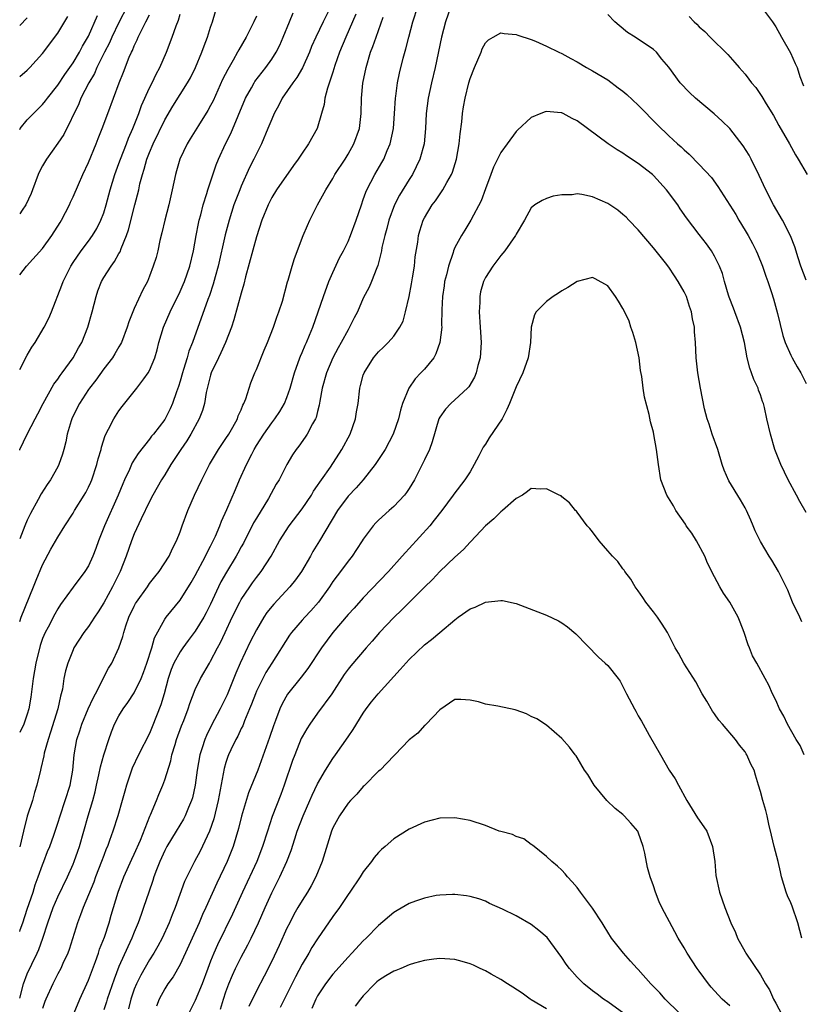
# Model space of a CAD drawing. Units: inches. Extents: x 2520000 to 2523000, y 1554000 to 1557000.
# Drawn here: x 2520000 to 2520102, y 1554752 to 1554881 of the extents above; entities that cross this region are included whole.
import ezdxf

# ---------------------------------------------------------------- set-up
doc = ezdxf.new("R2010")
doc.units = ezdxf.units.IN
doc.header["$MEASUREMENT"] = 0
doc.layers.add('LD25201554_2ft', color=84, linetype='Continuous')

msp = doc.modelspace()

# ---------------------------------------------------------------- linework, layer by layer
at = {"layer": 'LD25201554_2ft'}
for points, elevation in [([(2520014.09, 1554883), (2520013, 1554880.89), (2520012.07, 1554879), (2520011.75, 1554878.25), (2520011.11, 1554877), (2520010.11, 1554875), (2520009.78, 1554874.22), (2520009.04, 1554873), (2520008.01, 1554871), (2520007.73, 1554870.27), (2520005.77, 1554866.23), (2520005, 1554865.09), (2520003.52, 1554863), (2520003, 1554862.15), (2520002.61, 1554861.39), (2520002.44, 1554861), (2520001.66, 1554859), (2520001.49, 1554858.51), (2520000.82, 1554857), (2520000.31, 1554856.31), (2520000, 1554855.85)], 6712), ([(2520000, 1554753.12), (2520000.5, 1554755), (2520001, 1554756.32), (2520001.58, 1554757.58), (2520002.28, 1554759), (2520002.5, 1554759.5), (2520003.04, 1554760.96), (2520003.7, 1554763), (2520004.4, 1554765), (2520005, 1554766.4), (2520006.27, 1554769), (2520007, 1554770.66), (2520007.14, 1554771), (2520007.62, 1554772.38), (2520007.83, 1554773), (2520008.96, 1554777), (2520009.57, 1554779), (2520009.87, 1554780.13), (2520010.07, 1554781), (2520010.37, 1554782.37), (2520010.57, 1554783.43), (2520011.02, 1554784.98), (2520011.67, 1554787), (2520012.01, 1554787.99), (2520012.43, 1554789), (2520013, 1554790.09), (2520013.56, 1554791), (2520014.17, 1554791.83), (2520015, 1554793.11), (2520015.9, 1554795), (2520016.22, 1554795.78), (2520016.67, 1554797), (2520017.31, 1554799), (2520017.67, 1554800.33), (2520019, 1554802.77), (2520019.16, 1554803), (2520021, 1554805.26), (2520022.45, 1554807.55), (2520023, 1554808.49), (2520024.34, 1554811), (2520024.53, 1554811.47), (2520025, 1554812.33), (2520025.35, 1554813), (2520025.64, 1554813.64), (2520026.21, 1554815), (2520026.41, 1554815.59), (2520027.14, 1554817.14), (2520028.26, 1554819.74), (2520028.79, 1554821), (2520029.68, 1554823), (2520030.38, 1554824.38), (2520030.71, 1554825), (2520031, 1554825.5), (2520031.97, 1554827), (2520033, 1554828.47), (2520033.42, 1554829), (2520034.05, 1554829.95), (2520034.67, 1554831), (2520035, 1554831.8), (2520035.41, 1554833), (2520035.99, 1554835), (2520036.7, 1554837), (2520036.78, 1554837.22), (2520037, 1554837.7), (2520037.37, 1554838.63), (2520037.55, 1554839), (2520037.95, 1554839.95), (2520038.37, 1554841), (2520039.09, 1554843), (2520039.77, 1554845), (2520040.49, 1554847), (2520041, 1554848.18), (2520041.9, 1554850.1), (2520042.41, 1554851), (2520043, 1554852.22), (2520043.34, 1554853), (2520044.07, 1554855), (2520044.74, 1554857), (2520045, 1554857.7), (2520045.33, 1554858.67), (2520045.48, 1554859), (2520046.52, 1554861), (2520047.44, 1554862.56), (2520047.68, 1554863), (2520048.12, 1554864.12), (2520048.51, 1554865), (2520048.93, 1554867), (2520049.09, 1554869), (2520049.21, 1554871), (2520049.25, 1554871.25), (2520049.47, 1554873), (2520049.74, 1554874.26), (2520050.23, 1554876.23), (2520050.57, 1554877.43), (2520050.94, 1554879), (2520051.47, 1554881), (2520052.14, 1554883)], 6730), ([(2520040.76, 1554883), (2520039.74, 1554881), (2520038.76, 1554879), (2520038.23, 1554877.77), (2520037.94, 1554877), (2520037.04, 1554874.96), (2520036.3, 1554873.7), (2520035.75, 1554873), (2520034.38, 1554871), (2520033.94, 1554870.06), (2520033.34, 1554869), (2520033, 1554868.25), (2520032.51, 1554867), (2520031.65, 1554865), (2520031, 1554863.72), (2520030.67, 1554863), (2520030.1, 1554861.9), (2520029, 1554859.47), (2520028.81, 1554859), (2520028.05, 1554857), (2520027.42, 1554855), (2520026.92, 1554853.08), (2520026.01, 1554849), (2520025.61, 1554847.61), (2520025.35, 1554846.65), (2520024.84, 1554845.16), (2520024.64, 1554844.64), (2520022.62, 1554839), (2520022.15, 1554837.85), (2520021.92, 1554837), (2520021.45, 1554835.45), (2520021.3, 1554835), (2520021, 1554833.91), (2520020.79, 1554833.21), (2520020.54, 1554832.54), (2520020.02, 1554831), (2520019.71, 1554830.29), (2520019, 1554828.92), (2520017.52, 1554827), (2520017.28, 1554826.72), (2520017, 1554826.33), (2520015.53, 1554824.47), (2520014.75, 1554823.25), (2520014.37, 1554822.37), (2520013.72, 1554821), (2520013.5, 1554820.5), (2520012.89, 1554819), (2520011.09, 1554815), (2520010.33, 1554813), (2520009.98, 1554812.02), (2520009.59, 1554811), (2520009, 1554809.75), (2520008.53, 1554809), (2520007, 1554806.93), (2520005.34, 1554804.66), (2520005, 1554804.13), (2520004.59, 1554803.41), (2520003.71, 1554801.71), (2520003.33, 1554801), (2520003, 1554800.22), (2520002.67, 1554799.33), (2520002.1, 1554797), (2520001.77, 1554795), (2520001.57, 1554793.57), (2520001.47, 1554792.53), (2520001.2, 1554791), (2520001, 1554790.3), (2520000.54, 1554789), (2520000, 1554787.91)], 6724), ([(2520056.45, 1554883), (2520055.75, 1554881), (2520055.24, 1554879), (2520054.41, 1554875), (2520053.92, 1554873), (2520053.48, 1554871), (2520053.25, 1554869), (2520053.16, 1554867), (2520052.97, 1554865.03), (2520052.42, 1554863), (2520051.42, 1554861), (2520051, 1554860.35), (2520049.73, 1554858.27), (2520049.09, 1554857), (2520048.33, 1554855), (2520048.07, 1554853.93), (2520047.8, 1554853), (2520047.44, 1554851.44), (2520047.37, 1554851), (2520046.91, 1554849.09), (2520046.75, 1554848.75), (2520046.06, 1554847), (2520045.75, 1554846.25), (2520045, 1554844.81), (2520044.23, 1554843), (2520043.79, 1554842.21), (2520043.21, 1554841), (2520043, 1554840.67), (2520042.11, 1554839), (2520041.71, 1554838.29), (2520041, 1554837), (2520040.16, 1554835), (2520039.63, 1554833), (2520039.31, 1554831.31), (2520039.23, 1554830.77), (2520039, 1554829.97), (2520038.81, 1554829.19), (2520038.72, 1554829), (2520038.34, 1554828.34), (2520037.65, 1554827), (2520037.4, 1554826.6), (2520036.57, 1554825.43), (2520036.22, 1554825), (2520035.74, 1554824.26), (2520035, 1554823), (2520033.97, 1554821), (2520033.58, 1554820.42), (2520032.58, 1554818.58), (2520031, 1554815.99), (2520030.63, 1554815.37), (2520029.29, 1554812.71), (2520029, 1554812.22), (2520028.58, 1554811.42), (2520028.35, 1554811), (2520027.08, 1554808.92), (2520026.36, 1554807.64), (2520026.04, 1554807), (2520025, 1554804.74), (2520024.42, 1554803.58), (2520024.1, 1554803), (2520023, 1554801.2), (2520022.05, 1554799.95), (2520021.35, 1554799), (2520021, 1554798.5), (2520020.19, 1554797), (2520019.85, 1554796.15), (2520019.45, 1554795), (2520018.91, 1554793), (2520018.48, 1554791.52), (2520017.36, 1554788.64), (2520017, 1554787.8), (2520015.55, 1554785), (2520014.75, 1554783.25), (2520014.65, 1554783), (2520014, 1554781), (2520013.77, 1554780.23), (2520013.43, 1554779), (2520012.83, 1554777), (2520012.18, 1554775), (2520011.76, 1554773.76), (2520011.48, 1554773), (2520011.33, 1554772.67), (2520011, 1554771.8), (2520010.71, 1554771), (2520009.93, 1554769), (2520009.69, 1554768.31), (2520008.31, 1554765), (2520007.98, 1554764.02), (2520007.55, 1554763), (2520006.49, 1554759.51), (2520006.3, 1554759), (2520005.67, 1554757.67), (2520005.37, 1554757), (2520005, 1554756.3), (2520004.57, 1554755.43), (2520004.33, 1554755), (2520003.43, 1554753), (2520003.31, 1554752.69), (2520003, 1554751.75)], 6732), ([(2520097, 1554883.1), (2520098.56, 1554881), (2520099, 1554880.34), (2520099.74, 1554879), (2520100.92, 1554876.92), (2520101.55, 1554875.55), (2520101.79, 1554875), (2520102.18, 1554873.82), (2520102.62, 1554872.62)], 6728), ([(2520000, 1554824.91), (2520000.04, 1554825), (2520001, 1554827), (2520002.01, 1554829), (2520002.37, 1554829.63), (2520003.07, 1554831), (2520004.48, 1554833.52), (2520005, 1554834.2), (2520005.31, 1554834.69), (2520005.56, 1554835), (2520007.02, 1554837), (2520007.71, 1554838.29), (2520008.12, 1554839), (2520008.91, 1554841), (2520009.48, 1554843), (2520010, 1554845), (2520010.24, 1554845.76), (2520010.71, 1554847), (2520011, 1554847.49), (2520011.96, 1554849), (2520012.41, 1554849.59), (2520013, 1554850.63), (2520013.14, 1554850.86), (2520013.3, 1554851.3), (2520014, 1554853), (2520014.26, 1554853.74), (2520015.09, 1554857), (2520015.59, 1554859), (2520015.75, 1554859.75), (2520016.08, 1554861), (2520016.31, 1554861.69), (2520016.67, 1554863), (2520017, 1554863.87), (2520017.48, 1554865), (2520019, 1554868.14), (2520020.06, 1554869.94), (2520021.98, 1554873), (2520022.35, 1554873.65), (2520023.01, 1554875), (2520023.84, 1554877), (2520024.14, 1554877.86), (2520024.58, 1554879), (2520025, 1554880.31), (2520025.25, 1554881), (2520025.65, 1554882.35)], 6718), ([(2520000, 1554802.45), (2520000.19, 1554803), (2520001.82, 1554807), (2520002.15, 1554807.85), (2520003, 1554809.87), (2520004.09, 1554811.91), (2520005, 1554813.49), (2520005.93, 1554815), (2520007, 1554816.66), (2520007.19, 1554817), (2520008.43, 1554819), (2520008.64, 1554819.36), (2520009, 1554820.06), (2520009.3, 1554820.7), (2520009.43, 1554821), (2520010.1, 1554823), (2520010.26, 1554823.74), (2520010.65, 1554825), (2520010.7, 1554825.3), (2520011.19, 1554826.81), (2520011.64, 1554827.64), (2520012.32, 1554829), (2520013, 1554830.05), (2520013.4, 1554830.6), (2520015.34, 1554833), (2520016.24, 1554834.24), (2520016.81, 1554835), (2520017, 1554835.33), (2520017.68, 1554837), (2520017.99, 1554838.01), (2520018.24, 1554839), (2520018.85, 1554841), (2520019.72, 1554843), (2520021, 1554845.65), (2520021.42, 1554846.58), (2520021.59, 1554847), (2520022.3, 1554849), (2520022.77, 1554851), (2520023.11, 1554853), (2520023.41, 1554854.59), (2520023.5, 1554855), (2520023.7, 1554855.7), (2520024.02, 1554857), (2520024.52, 1554858.52), (2520024.65, 1554859), (2520025.74, 1554862.26), (2520026.04, 1554863), (2520026.95, 1554865), (2520027.63, 1554866.37), (2520029.58, 1554871), (2520030.34, 1554872.34), (2520030.69, 1554873), (2520030.81, 1554873.19), (2520032.23, 1554875), (2520033, 1554876.08), (2520033.6, 1554877), (2520034.06, 1554877.94), (2520034.51, 1554879), (2520035.31, 1554881), (2520035.82, 1554882.18)], 6722), ([(2520000, 1554835.44), (2520001, 1554837.32), (2520001.6, 1554838.4), (2520002.02, 1554839), (2520003.22, 1554841), (2520003.8, 1554842.2), (2520004.16, 1554843), (2520005.51, 1554846.49), (2520005.68, 1554847), (2520006.69, 1554849), (2520007, 1554849.48), (2520008.06, 1554851), (2520009, 1554852.25), (2520009.54, 1554853), (2520010.09, 1554853.91), (2520010.62, 1554855), (2520011, 1554855.98), (2520011.32, 1554857), (2520011.86, 1554859), (2520012.45, 1554861), (2520013, 1554862.44), (2520013.2, 1554863), (2520013.99, 1554865), (2520014.26, 1554865.74), (2520014.83, 1554867), (2520015.6, 1554869), (2520015.96, 1554870.04), (2520017, 1554872.35), (2520017.34, 1554873), (2520017.87, 1554874.13), (2520018.35, 1554875), (2520019.21, 1554877), (2520019.97, 1554879), (2520020.47, 1554880.47), (2520020.78, 1554881.22), (2520021, 1554882.01)], 6716), ([(2520044, 1554882), (2520043.58, 1554881), (2520042.7, 1554879), (2520041.87, 1554877), (2520041.26, 1554875.26), (2520041, 1554874.4), (2520040.31, 1554872.31), (2520039.97, 1554871), (2520039.86, 1554870.14), (2520039.54, 1554869), (2520038.96, 1554867), (2520037.84, 1554865), (2520037, 1554863.8), (2520036.46, 1554863), (2520035.84, 1554862.16), (2520033.64, 1554859), (2520033, 1554857.96), (2520032.52, 1554857), (2520031.72, 1554855), (2520031, 1554852.82), (2520029.57, 1554847.57), (2520029.36, 1554846.64), (2520029, 1554845.47), (2520028.05, 1554841.95), (2520027.72, 1554841), (2520026.94, 1554839), (2520026.35, 1554837.65), (2520026.03, 1554837), (2520025.09, 1554835), (2520025, 1554834.7), (2520024.44, 1554832.44), (2520024.19, 1554831), (2520023.93, 1554830.07), (2520023.51, 1554829), (2520022.4, 1554827), (2520021.87, 1554826.13), (2520021.1, 1554825), (2520019.8, 1554823), (2520019, 1554821.67), (2520018.58, 1554821), (2520018.01, 1554819.99), (2520017.44, 1554819), (2520017, 1554818.18), (2520015.89, 1554815.89), (2520015, 1554813.94), (2520014.64, 1554813), (2520013.96, 1554811), (2520013.16, 1554809), (2520012.16, 1554807), (2520011, 1554804.88), (2520010.28, 1554803.72), (2520009.78, 1554803), (2520009, 1554801.81), (2520008.4, 1554801), (2520007.11, 1554799), (2520007, 1554798.75), (2520006.29, 1554797), (2520006.02, 1554795.98), (2520005.8, 1554795), (2520005.59, 1554793.59), (2520005.45, 1554793), (2520005.33, 1554792.67), (2520004.99, 1554791), (2520004.04, 1554787.96), (2520003.71, 1554787), (2520003.2, 1554785.2), (2520003.15, 1554784.85), (2520002.78, 1554783.22), (2520002.71, 1554783), (2520002.26, 1554781), (2520001.94, 1554780.06), (2520001.69, 1554779), (2520001, 1554776.94), (2520000.48, 1554775), (2520000, 1554772.96)], 6726), ([(2520000, 1554847.84), (2520000.91, 1554849), (2520003, 1554851.32), (2520004.21, 1554853), (2520005.28, 1554854.72), (2520005.47, 1554855), (2520006, 1554856), (2520006.51, 1554857), (2520006.65, 1554857.35), (2520007, 1554858.05), (2520007.69, 1554859.69), (2520008.27, 1554861), (2520009, 1554862.55), (2520010.02, 1554865), (2520010.29, 1554865.71), (2520010.82, 1554867), (2520011.53, 1554869), (2520012.27, 1554871), (2520013.04, 1554873), (2520013.6, 1554874.4), (2520014.34, 1554876.34), (2520014.63, 1554877), (2520014.76, 1554877.24), (2520015, 1554877.85), (2520015.39, 1554878.61), (2520015.53, 1554879), (2520016.02, 1554880.02), (2520016.54, 1554881), (2520017, 1554881.91)], 6714), ([(2520000, 1554866.89), (2520000.06, 1554867), (2520001, 1554868.16), (2520001.79, 1554869), (2520002.42, 1554869.58), (2520003, 1554870.15), (2520003.38, 1554870.62), (2520003.64, 1554871), (2520005, 1554872.71), (2520005.9, 1554874.1), (2520007, 1554875.62), (2520007.83, 1554877), (2520008.22, 1554877.78), (2520009, 1554879.13), (2520010.18, 1554881.82)], 6710), ([(2520031, 1554881.75), (2520030.65, 1554881), (2520029.64, 1554879), (2520028.68, 1554877.32), (2520028.53, 1554877), (2520027.95, 1554875.95), (2520027.24, 1554874.76), (2520026.57, 1554873.43), (2520025.34, 1554870.66), (2520025, 1554870.01), (2520024.64, 1554869.36), (2520023.4, 1554867.4), (2520022.33, 1554865.67), (2520021.91, 1554865), (2520020.95, 1554863), (2520020.53, 1554861.47), (2520020.39, 1554861), (2520019.98, 1554859), (2520019.52, 1554857), (2520019, 1554855), (2520018.63, 1554853.37), (2520018.37, 1554852.37), (2520018.08, 1554851), (2520017.86, 1554850.14), (2520017.5, 1554849), (2520017, 1554847.67), (2520016.72, 1554847), (2520016.13, 1554845.87), (2520015, 1554843.46), (2520014.8, 1554843), (2520014.29, 1554841.71), (2520014.07, 1554841), (2520013.33, 1554839), (2520013.22, 1554838.78), (2520013, 1554838.43), (2520012.48, 1554837.52), (2520012.15, 1554837), (2520011, 1554835.56), (2520009.95, 1554834.05), (2520009.12, 1554833), (2520009, 1554832.82), (2520007.82, 1554831), (2520006.88, 1554829.12), (2520006.75, 1554828.75), (2520006.22, 1554827), (2520006.03, 1554825.97), (2520005.76, 1554825), (2520005.62, 1554824.38), (2520005.14, 1554823), (2520005, 1554822.71), (2520004.04, 1554821), (2520003.61, 1554820.39), (2520002.82, 1554819.18), (2520002.41, 1554818.41), (2520001.4, 1554816.6), (2520001, 1554815.73), (2520000.69, 1554815), (2520000, 1554813.27)], 6720), ([(2520000, 1554873.83), (2520001, 1554874.67), (2520001.34, 1554875), (2520003, 1554876.82), (2520005, 1554879.51), (2520006.3, 1554881.7)], 6708), ([(2520000, 1554761.85), (2520000.08, 1554762.08), (2520000.41, 1554763), (2520001, 1554764.76), (2520001.75, 1554767), (2520002.04, 1554767.96), (2520002.44, 1554769), (2520003, 1554770.59), (2520003.16, 1554771), (2520003.65, 1554772.35), (2520003.93, 1554773), (2520004.46, 1554774.46), (2520005, 1554776.04), (2520005.29, 1554777), (2520005.96, 1554779), (2520006.59, 1554781), (2520006.96, 1554783), (2520007.15, 1554785), (2520007.5, 1554787), (2520007.87, 1554788.13), (2520008.13, 1554789), (2520008.97, 1554791), (2520009.6, 1554792.4), (2520009.94, 1554793), (2520011.65, 1554796.35), (2520012.05, 1554797), (2520013, 1554799), (2520013.5, 1554800.5), (2520013.62, 1554801), (2520013.9, 1554801.9), (2520014.3, 1554803), (2520015, 1554804.47), (2520015.18, 1554804.82), (2520015.3, 1554805), (2520016.73, 1554807), (2520017, 1554807.41), (2520017.68, 1554808.32), (2520018.26, 1554809), (2520019.56, 1554811), (2520020, 1554812), (2520020.54, 1554813), (2520021, 1554814.2), (2520021.26, 1554815), (2520022, 1554817), (2520022.89, 1554819), (2520023.84, 1554821), (2520024.86, 1554823), (2520026.05, 1554825), (2520027, 1554826.4), (2520027.38, 1554827), (2520027.9, 1554827.9), (2520028.52, 1554829), (2520028.63, 1554829.37), (2520029, 1554830.17), (2520029.23, 1554830.77), (2520029.36, 1554831), (2520029.6, 1554831.6), (2520030.04, 1554833), (2520030.28, 1554833.72), (2520030.8, 1554835), (2520031, 1554835.47), (2520032, 1554838), (2520032.43, 1554839), (2520033.23, 1554841), (2520033.67, 1554842.33), (2520033.94, 1554843), (2520034.4, 1554844.4), (2520035.07, 1554846.93), (2520035.15, 1554847.15), (2520035.66, 1554849), (2520036, 1554850), (2520037.14, 1554853), (2520037.69, 1554854.31), (2520037.99, 1554855), (2520039, 1554857), (2520040.07, 1554859), (2520041, 1554860.49), (2520041.28, 1554861), (2520042.6, 1554863), (2520043, 1554863.65), (2520043.77, 1554865), (2520044.48, 1554867), (2520044.73, 1554869), (2520044.77, 1554871), (2520044.95, 1554872.95), (2520045.36, 1554875), (2520045.96, 1554877), (2520046.26, 1554877.74), (2520046.66, 1554879), (2520047.61, 1554881.61)], 6728), ([(2520001, 1554881.51), (2520000, 1554880.51)], 6706), ([(2520103, 1554847.14), (2520102.29, 1554849), (2520101.93, 1554850.07), (2520101.5, 1554851.5), (2520100.94, 1554852.94), (2520099.87, 1554855), (2520098.72, 1554857), (2520097.7, 1554859), (2520096.85, 1554860.85), (2520095.79, 1554863), (2520095.52, 1554863.52), (2520094.76, 1554864.76), (2520093, 1554867), (2520092, 1554868), (2520090.95, 1554868.95), (2520088.52, 1554871), (2520087.73, 1554871.73), (2520086.48, 1554873), (2520085, 1554875.03), (2520084.11, 1554876.11), (2520083.4, 1554877), (2520083, 1554877.37), (2520080.61, 1554879), (2520079.6, 1554879.6), (2520078.51, 1554880.51), (2520077.95, 1554881), (2520077, 1554881.93)], 6732), ([(2520087.67, 1554881.67), (2520088.32, 1554881), (2520088.68, 1554880.68), (2520089, 1554880.32), (2520089.7, 1554879.7), (2520090.43, 1554879), (2520092.73, 1554876.73), (2520093.67, 1554875.67), (2520094.21, 1554875), (2520095, 1554874.12), (2520095.5, 1554873.5), (2520095.85, 1554873), (2520096.38, 1554872.38), (2520097.2, 1554871.2), (2520097.75, 1554870.25), (2520098.7, 1554868.7), (2520099.42, 1554867.42), (2520100.81, 1554865), (2520101.58, 1554863.58), (2520101.96, 1554863), (2520103.11, 1554861)], 6730), ([(2520005.85, 1554748.15), (2520007.87, 1554753), (2520009, 1554755.47), (2520009.94, 1554757.94), (2520010.32, 1554759), (2520010.47, 1554759.53), (2520011.1, 1554761.1), (2520011.72, 1554763), (2520012, 1554764), (2520012.88, 1554767), (2520013.64, 1554769), (2520014.68, 1554771.32), (2520015, 1554771.97), (2520015.81, 1554773.81), (2520017.05, 1554776.95), (2520017.14, 1554777.14), (2520017.91, 1554779), (2520018.21, 1554779.79), (2520018.74, 1554781), (2520019, 1554781.73), (2520019.78, 1554784.22), (2520019.94, 1554785), (2520020.34, 1554786.34), (2520020.55, 1554787), (2520021.2, 1554788.8), (2520021.49, 1554789.49), (2520022.07, 1554791), (2520022.29, 1554791.71), (2520023, 1554793.53), (2520023.67, 1554795), (2520024.84, 1554797), (2520025, 1554797.25), (2520025.91, 1554799), (2520026.3, 1554799.7), (2520026.89, 1554801), (2520027.82, 1554803), (2520028.81, 1554805), (2520029, 1554805.34), (2520030.12, 1554807), (2520030.49, 1554807.51), (2520031, 1554808.21), (2520031.64, 1554809), (2520032.94, 1554811), (2520034.04, 1554813), (2520035.29, 1554815), (2520037, 1554817.22), (2520038.2, 1554819), (2520038.49, 1554819.51), (2520039, 1554820.25), (2520039.29, 1554820.71), (2520039.51, 1554821), (2520040.68, 1554822.68), (2520042.17, 1554825), (2520043.26, 1554827), (2520043.97, 1554829), (2520044.11, 1554829.89), (2520044.31, 1554831), (2520044.54, 1554833), (2520044.65, 1554833.35), (2520045, 1554834.71), (2520045.09, 1554835), (2520046.35, 1554837), (2520047, 1554837.76), (2520047.64, 1554838.36), (2520048.27, 1554839), (2520049, 1554839.83), (2520049.8, 1554841), (2520050.21, 1554841.79), (2520050.54, 1554843), (2520051, 1554845), (2520051.31, 1554846.69), (2520051.45, 1554847.45), (2520051.69, 1554849), (2520051.8, 1554850.2), (2520052.12, 1554852.12), (2520052.23, 1554853), (2520052.4, 1554853.6), (2520052.83, 1554855), (2520053, 1554855.33), (2520054.01, 1554857), (2520054.45, 1554857.55), (2520055.43, 1554859), (2520055.93, 1554859.93), (2520056.55, 1554861), (2520056.69, 1554861.31), (2520057.21, 1554863), (2520057.56, 1554865), (2520057.68, 1554866.32), (2520057.89, 1554867.89), (2520057.99, 1554869), (2520058.13, 1554869.87), (2520058.34, 1554871), (2520058.83, 1554873), (2520059, 1554873.58), (2520059.55, 1554875), (2520059.99, 1554875.99), (2520060.41, 1554877), (2520060.57, 1554877.43), (2520061, 1554878.23), (2520061.39, 1554878.61), (2520062.02, 1554879), (2520063, 1554879.54), (2520063.44, 1554879.44), (2520065, 1554879.33), (2520065.23, 1554879.23), (2520067, 1554878.66), (2520067.56, 1554878.44), (2520069, 1554877.81), (2520070.6, 1554877), (2520071, 1554876.82), (2520072.17, 1554876.17), (2520073, 1554875.73), (2520074.22, 1554875), (2520075, 1554874.59), (2520077, 1554873.38), (2520078.36, 1554872.36), (2520079, 1554871.9), (2520079.49, 1554871.49), (2520081, 1554870.08), (2520082.09, 1554869), (2520082.52, 1554868.52), (2520083.51, 1554867.51), (2520085, 1554866.05), (2520086.14, 1554865), (2520086.61, 1554864.61), (2520087, 1554864.22), (2520087.66, 1554863.66), (2520089, 1554862.3), (2520090.6, 1554860.6), (2520091.44, 1554859.44), (2520093, 1554856.99), (2520093.76, 1554855.76), (2520094.18, 1554855), (2520095, 1554853.68), (2520095.39, 1554853), (2520095.95, 1554851.95), (2520096.45, 1554851), (2520096.6, 1554850.6), (2520097.29, 1554849), (2520097.7, 1554847.7), (2520097.99, 1554847), (2520098.47, 1554845.53), (2520098.72, 1554844.72), (2520099.23, 1554842.77), (2520099.93, 1554839.93), (2520100.26, 1554839), (2520101, 1554837.32), (2520101.16, 1554837), (2520101.82, 1554835.82), (2520102.3, 1554835), (2520103, 1554833.62)], 6734), ([(2520103, 1554816.73), (2520102.18, 1554818.18), (2520101.74, 1554819), (2520100.62, 1554821), (2520099.66, 1554823), (2520098.9, 1554825), (2520098.3, 1554827), (2520097.84, 1554829), (2520097.53, 1554830.47), (2520097.4, 1554831), (2520097.28, 1554831.28), (2520097, 1554832.12), (2520096.76, 1554832.76), (2520096.7, 1554833), (2520096.13, 1554834.13), (2520095.85, 1554835), (2520095.61, 1554835.61), (2520095.27, 1554837), (2520094.91, 1554839), (2520094.38, 1554841), (2520093.63, 1554843), (2520093.47, 1554843.47), (2520092.91, 1554844.91), (2520092.82, 1554845.18), (2520092.3, 1554847), (2520092.02, 1554848.02), (2520091.63, 1554849), (2520091, 1554850.28), (2520090.58, 1554851), (2520089.92, 1554851.92), (2520089, 1554853.12), (2520087.34, 1554855.34), (2520086.51, 1554856.51), (2520086.2, 1554857), (2520084.71, 1554859), (2520083, 1554860.86), (2520082.85, 1554861), (2520081, 1554862.43), (2520079.46, 1554863.46), (2520079, 1554863.79), (2520078.23, 1554864.23), (2520077.06, 1554865), (2520074.37, 1554867), (2520073, 1554868.04), (2520072.34, 1554868.34), (2520071.17, 1554869), (2520071, 1554869.08), (2520070.91, 1554869.09), (2520069, 1554869.24), (2520068.79, 1554869.21), (2520068.25, 1554869), (2520067, 1554868.44), (2520065.18, 1554866.82), (2520065, 1554866.63), (2520063.84, 1554865), (2520063, 1554863.88), (2520062.59, 1554863), (2520062.03, 1554861.97), (2520061.7, 1554861), (2520061, 1554859.12), (2520060.44, 1554857.56), (2520059.08, 1554855), (2520058.28, 1554853.72), (2520057.85, 1554853), (2520057, 1554851.42), (2520056.82, 1554851), (2520056.76, 1554850.76), (2520056.14, 1554849), (2520055.87, 1554847.87), (2520055.64, 1554847), (2520055.57, 1554846.43), (2520055.35, 1554845), (2520055.28, 1554843.28), (2520055.25, 1554841.25), (2520055.26, 1554841), (2520055.02, 1554839), (2520054.5, 1554837.5), (2520054.22, 1554837), (2520053, 1554835.49), (2520052.55, 1554835), (2520051.78, 1554834.22), (2520050.97, 1554833.03), (2520050.14, 1554831), (2520049.87, 1554830.13), (2520049.59, 1554829), (2520048.89, 1554827), (2520047.84, 1554825), (2520046.57, 1554823), (2520045, 1554821), (2520044.06, 1554819.94), (2520043, 1554818.87), (2520041.61, 1554817), (2520039.27, 1554813), (2520038.4, 1554811.6), (2520038.07, 1554811), (2520036.89, 1554809), (2520036.1, 1554807.9), (2520035.36, 1554807), (2520033.26, 1554804.74), (2520032.38, 1554803.62), (2520031.97, 1554803), (2520031, 1554801.37), (2520030.2, 1554799.8), (2520028.89, 1554797), (2520028.31, 1554795.69), (2520027.15, 1554792.85), (2520027, 1554792.52), (2520026.25, 1554791), (2520025.13, 1554788.87), (2520024.46, 1554787.54), (2520024.24, 1554787), (2520023.89, 1554785.89), (2520023.58, 1554785), (2520023.25, 1554783), (2520023, 1554781), (2520022.62, 1554779.38), (2520022.5, 1554779), (2520022.11, 1554778.11), (2520021.66, 1554777), (2520021.44, 1554776.56), (2520020.51, 1554775), (2520019.29, 1554773), (2520019, 1554772.47), (2520018.33, 1554771), (2520017.91, 1554769.91), (2520017.58, 1554769), (2520017.45, 1554768.55), (2520016.9, 1554767), (2520016.23, 1554765), (2520015.9, 1554764.1), (2520015.53, 1554763), (2520015, 1554761.76), (2520014.7, 1554761), (2520014.14, 1554759.86), (2520013, 1554757.28), (2520012.37, 1554755.63), (2520011.46, 1554753), (2520011.36, 1554752.64), (2520011, 1554751.58)], 6736), ([(2520102.42, 1554802.42), (2520102.14, 1554803), (2520101.21, 1554805), (2520100.57, 1554806.57), (2520099.71, 1554808.29), (2520099.38, 1554809), (2520098.48, 1554810.48), (2520098.14, 1554811), (2520097, 1554812.91), (2520096.33, 1554814.33), (2520096.06, 1554815), (2520095.73, 1554815.73), (2520095.19, 1554817), (2520095, 1554817.36), (2520094.4, 1554818.4), (2520092.88, 1554820.88), (2520092.26, 1554822.26), (2520092.01, 1554823), (2520091.41, 1554825), (2520090.69, 1554827), (2520090.29, 1554828.29), (2520090.01, 1554829), (2520089.69, 1554830.31), (2520089.14, 1554833), (2520088.8, 1554835), (2520088.58, 1554837), (2520088.48, 1554839), (2520088.38, 1554840.38), (2520088.35, 1554841), (2520088.11, 1554842.11), (2520087.99, 1554843), (2520087.71, 1554843.71), (2520087.31, 1554845), (2520087, 1554845.64), (2520086.24, 1554847), (2520085.73, 1554847.73), (2520085, 1554848.87), (2520084.58, 1554849.42), (2520083, 1554851.41), (2520081, 1554853.76), (2520079.77, 1554855), (2520079.41, 1554855.41), (2520079, 1554855.77), (2520078.32, 1554856.32), (2520077, 1554857.2), (2520075, 1554858.09), (2520073.63, 1554858.37), (2520073, 1554858.46), (2520072.35, 1554858.35), (2520071, 1554858.34), (2520069.85, 1554858.15), (2520069, 1554857.84), (2520068.4, 1554857.6), (2520067.47, 1554857), (2520067, 1554856.64), (2520066.12, 1554855), (2520065, 1554853.16), (2520064.93, 1554853), (2520063.53, 1554851), (2520063, 1554850.37), (2520061.94, 1554849), (2520061, 1554847.51), (2520060.74, 1554847), (2520060.36, 1554845.64), (2520060.24, 1554845), (2520060.24, 1554844.24), (2520060.18, 1554843), (2520060.32, 1554841), (2520060.34, 1554840.34), (2520060.44, 1554839), (2520060.36, 1554837.64), (2520060.29, 1554837), (2520060, 1554836), (2520059.76, 1554835), (2520059.55, 1554834.45), (2520058.82, 1554833.18), (2520058.64, 1554833), (2520057, 1554831.49), (2520056.44, 1554831), (2520055.75, 1554830.25), (2520055, 1554829.23), (2520054.88, 1554829), (2520054.01, 1554825.99), (2520053.65, 1554825), (2520053, 1554823.63), (2520052.81, 1554823.19), (2520051.69, 1554821), (2520051, 1554819.85), (2520050.66, 1554819.34), (2520050.38, 1554819), (2520049, 1554817.52), (2520048.39, 1554817), (2520047, 1554815.73), (2520046.63, 1554815.37), (2520046.3, 1554815), (2520045, 1554813.25), (2520044.85, 1554813), (2520044.12, 1554811.88), (2520043.52, 1554811), (2520043, 1554810.36), (2520042.01, 1554809), (2520041.56, 1554808.44), (2520041, 1554807.67), (2520040.56, 1554807), (2520039.11, 1554805), (2520038.13, 1554803.87), (2520037.32, 1554803), (2520037, 1554802.63), (2520035.61, 1554801), (2520035.35, 1554800.65), (2520033, 1554797.01), (2520032.23, 1554795.77), (2520031.82, 1554795), (2520031, 1554793.32), (2520030.87, 1554793), (2520030.37, 1554791.63), (2520030.11, 1554791), (2520029.43, 1554789.43), (2520029.2, 1554788.8), (2520029, 1554788.42), (2520028.55, 1554787.45), (2520028.29, 1554787), (2520027.64, 1554785.64), (2520027.34, 1554785), (2520027.24, 1554784.76), (2520027, 1554784), (2520026.78, 1554783.22), (2520026.01, 1554779), (2520025.41, 1554776.59), (2520024.84, 1554775), (2520023.62, 1554772.38), (2520022.87, 1554771), (2520021.88, 1554769), (2520021.6, 1554768.4), (2520020.37, 1554765), (2520019.96, 1554764.04), (2520019.56, 1554763), (2520018.65, 1554761), (2520018.08, 1554759.92), (2520017.56, 1554759), (2520017, 1554758.13), (2520015.85, 1554756.15), (2520015.29, 1554755), (2520015, 1554754.28), (2520014.56, 1554753), (2520014.27, 1554751.73)], 6738), ([(2520102.74, 1554785), (2520102.2, 1554786.2), (2520101.7, 1554787), (2520100.56, 1554789), (2520100.05, 1554790.05), (2520099.48, 1554791), (2520099, 1554792.13), (2520098.58, 1554793), (2520098.11, 1554794.11), (2520097.64, 1554795), (2520096.52, 1554797), (2520095.96, 1554797.96), (2520095.57, 1554799), (2520095.39, 1554799.39), (2520094.87, 1554801), (2520094.35, 1554802.35), (2520094.07, 1554803), (2520093, 1554804.97), (2520092.17, 1554806.17), (2520091.69, 1554807), (2520091, 1554808.3), (2520090.09, 1554810.09), (2520089.73, 1554811), (2520088.63, 1554813), (2520088, 1554814), (2520087.29, 1554815), (2520087.18, 1554815.18), (2520085.94, 1554817), (2520085.61, 1554817.61), (2520084.76, 1554819), (2520083.98, 1554821), (2520083.66, 1554823), (2520083.41, 1554825), (2520083.06, 1554826.94), (2520083, 1554827.23), (2520082.6, 1554828.6), (2520082.45, 1554829.55), (2520081.84, 1554831.84), (2520081.66, 1554833), (2520081.47, 1554834.53), (2520081.31, 1554835.31), (2520081.1, 1554837), (2520080.67, 1554839), (2520080.31, 1554840.31), (2520080.05, 1554841), (2520079.79, 1554841.79), (2520079.15, 1554843.15), (2520079, 1554843.45), (2520078.42, 1554844.42), (2520078.02, 1554845), (2520077, 1554846.4), (2520075.35, 1554847.35), (2520075, 1554847.49), (2520073, 1554847), (2520071.8, 1554846.2), (2520071, 1554845.74), (2520070.56, 1554845.44), (2520069.86, 1554845), (2520069, 1554844.36), (2520067.64, 1554843), (2520067.4, 1554842.6), (2520067, 1554841), (2520066.91, 1554839), (2520066.59, 1554837), (2520065.87, 1554835), (2520065, 1554833.2), (2520064.12, 1554831), (2520063.78, 1554830.22), (2520063.16, 1554829), (2520061.5, 1554826.5), (2520061, 1554825.66), (2520060.71, 1554825.29), (2520060.14, 1554824.14), (2520059.53, 1554823), (2520059, 1554822.06), (2520058.3, 1554821), (2520056.85, 1554819.15), (2520056.75, 1554819), (2520055.29, 1554817), (2520054.29, 1554815.71), (2520053.69, 1554815), (2520051, 1554812.02), (2520050.51, 1554811.49), (2520050.09, 1554811), (2520048.28, 1554809), (2520045, 1554805.56), (2520043.79, 1554804.21), (2520043, 1554803.37), (2520041.02, 1554801), (2520039.52, 1554799), (2520037.72, 1554796.28), (2520036.84, 1554795.16), (2520035.05, 1554792.95), (2520034.35, 1554791.65), (2520034.05, 1554791), (2520033.5, 1554789.5), (2520033.22, 1554788.78), (2520032.72, 1554787.28), (2520031.19, 1554783), (2520029.98, 1554780.02), (2520029.05, 1554776.95), (2520028.65, 1554775.35), (2520027.96, 1554773), (2520027.19, 1554771), (2520025.83, 1554768.17), (2520024.39, 1554765), (2520023.94, 1554764.06), (2520023.49, 1554763), (2520021, 1554757.52), (2520020.1, 1554755.9), (2520019.42, 1554755), (2520019, 1554754.33), (2520018.27, 1554753), (2520017.91, 1554752.09)], 6740), ([(2520102.41, 1554761), (2520101.91, 1554763), (2520101.17, 1554765.17), (2520101, 1554765.59), (2520100.54, 1554766.54), (2520100.35, 1554767), (2520099.75, 1554769), (2520099.65, 1554769.65), (2520099.33, 1554771), (2520098.81, 1554773), (2520098.46, 1554774.46), (2520098.08, 1554775.92), (2520097.87, 1554777), (2520097.71, 1554777.71), (2520097.33, 1554779), (2520097, 1554780.21), (2520096.77, 1554781), (2520096.35, 1554782.34), (2520096.16, 1554783), (2520095.75, 1554783.75), (2520095.24, 1554785), (2520095.14, 1554785.14), (2520095, 1554785.38), (2520094.27, 1554786.27), (2520093.74, 1554787), (2520092.03, 1554789), (2520091.54, 1554789.54), (2520091, 1554790.37), (2520090.73, 1554790.73), (2520089.99, 1554792.01), (2520089.39, 1554793), (2520088.56, 1554794.56), (2520086.99, 1554797), (2520086.29, 1554798.29), (2520085.84, 1554799), (2520084.81, 1554801), (2520084.12, 1554802.12), (2520083.53, 1554803), (2520083, 1554803.73), (2520082.01, 1554805), (2520081.61, 1554805.61), (2520081, 1554806.48), (2520080.59, 1554807), (2520080.02, 1554808.01), (2520079.26, 1554809), (2520079.17, 1554809.17), (2520079, 1554809.36), (2520078.31, 1554810.31), (2520077.64, 1554811), (2520077, 1554811.69), (2520075.89, 1554813), (2520075, 1554814.21), (2520074.65, 1554814.65), (2520074.31, 1554815), (2520073, 1554816.77), (2520072.9, 1554816.9), (2520072.79, 1554817), (2520072.01, 1554818.01), (2520071, 1554818.79), (2520070.89, 1554818.89), (2520070.63, 1554819), (2520069, 1554819.83), (2520068.21, 1554819.79), (2520067, 1554819.85), (2520066.52, 1554819.48), (2520065.85, 1554819), (2520065, 1554818.58), (2520063.24, 1554817), (2520063, 1554816.82), (2520062.1, 1554815.9), (2520061, 1554814.97), (2520059.08, 1554812.92), (2520059, 1554812.85), (2520058.13, 1554811.87), (2520057, 1554810.87), (2520055, 1554808.98), (2520054.04, 1554807.96), (2520053, 1554806.94), (2520050.03, 1554803.97), (2520049, 1554802.98), (2520047.12, 1554801), (2520046.14, 1554799.86), (2520045.38, 1554799), (2520043.36, 1554796.64), (2520043, 1554796.19), (2520042.5, 1554795.5), (2520040.86, 1554793), (2520039, 1554790.45), (2520037.98, 1554789), (2520037.6, 1554788.4), (2520037, 1554787.35), (2520036.88, 1554787.12), (2520036.02, 1554785), (2520035.74, 1554784.26), (2520034.63, 1554781), (2520034.19, 1554779.81), (2520033.08, 1554776.92), (2520032.43, 1554775), (2520031.8, 1554773), (2520031.04, 1554771), (2520029.18, 1554767), (2520027.88, 1554764.12), (2520025.9, 1554760.1), (2520025.41, 1554759), (2520025, 1554757.98), (2520024.62, 1554757), (2520023.88, 1554755), (2520023, 1554752.8), (2520022.07, 1554751)], 6742), ([(2520026.3, 1554751.7), (2520026.67, 1554753), (2520027, 1554753.97), (2520027.39, 1554755), (2520027.87, 1554756.13), (2520028.27, 1554757), (2520029, 1554758.49), (2520029.88, 1554760.12), (2520030.32, 1554761), (2520031.27, 1554763), (2520032.14, 1554765), (2520033, 1554766.93), (2520034.07, 1554769), (2520034.98, 1554771), (2520035.54, 1554772.46), (2520036.01, 1554774.01), (2520036.34, 1554775), (2520037.1, 1554777), (2520038.01, 1554779), (2520038.3, 1554779.7), (2520039, 1554781.19), (2520040.03, 1554783), (2520041, 1554784.51), (2520041.36, 1554785), (2520043, 1554787.36), (2520043.68, 1554788.32), (2520045, 1554790.44), (2520045.39, 1554791), (2520046.09, 1554791.91), (2520046.96, 1554793), (2520049.84, 1554796.16), (2520051, 1554797.49), (2520053, 1554799.39), (2520053.91, 1554800.09), (2520055, 1554801.03), (2520057, 1554802.66), (2520057.44, 1554803), (2520059, 1554804.09), (2520059.65, 1554804.35), (2520061, 1554804.97), (2520063, 1554805.22), (2520063.21, 1554805.21), (2520065, 1554804.8), (2520069, 1554803.29), (2520070.56, 1554802.56), (2520071, 1554802.29), (2520071.74, 1554801.74), (2520072.83, 1554800.83), (2520075.79, 1554797.79), (2520076.68, 1554797), (2520077, 1554796.69), (2520078.36, 1554795), (2520078.62, 1554794.62), (2520079.48, 1554793), (2520080.49, 1554791), (2520080.69, 1554790.69), (2520081, 1554790.11), (2520081.42, 1554789.42), (2520081.63, 1554789), (2520082.42, 1554787.58), (2520083.9, 1554785), (2520085.06, 1554783), (2520085.84, 1554781.84), (2520086.27, 1554781), (2520087.37, 1554779), (2520088.76, 1554776.76), (2520089, 1554776.45), (2520089.97, 1554775), (2520090.74, 1554773), (2520091.01, 1554771), (2520091.18, 1554769.18), (2520091.65, 1554767), (2520092.01, 1554766.01), (2520092.35, 1554765), (2520093.13, 1554763), (2520093.72, 1554761.72), (2520094.01, 1554761), (2520095, 1554759.17), (2520095.1, 1554759), (2520097, 1554756.19), (2520097.66, 1554755), (2520098.2, 1554754.2), (2520098.7, 1554753), (2520099, 1554752.48), (2520099.79, 1554751)], 6744), ([(2520093, 1554752.12), (2520091.99, 1554753), (2520091, 1554754.09), (2520090.55, 1554754.55), (2520090.18, 1554755), (2520089, 1554756.64), (2520088.72, 1554757), (2520087.41, 1554759), (2520087, 1554759.72), (2520086.23, 1554761), (2520085.79, 1554761.79), (2520084.1, 1554765), (2520083.76, 1554765.76), (2520083.25, 1554767), (2520083, 1554767.85), (2520082.57, 1554769), (2520082.23, 1554770.23), (2520081.87, 1554772.13), (2520081.66, 1554773), (2520081, 1554774.87), (2520080.94, 1554775), (2520080.05, 1554776.05), (2520079.17, 1554777), (2520079, 1554777.17), (2520077.98, 1554777.97), (2520076.87, 1554779), (2520075.22, 1554781), (2520074.4, 1554782.4), (2520073.98, 1554783), (2520073, 1554784.64), (2520072.86, 1554784.86), (2520072.73, 1554785), (2520071.99, 1554785.99), (2520071, 1554787.12), (2520069, 1554788.88), (2520067.72, 1554789.72), (2520067, 1554790.02), (2520066.36, 1554790.36), (2520065, 1554790.84), (2520064.87, 1554790.87), (2520062.63, 1554791.37), (2520061, 1554791.61), (2520060.08, 1554791.92), (2520059, 1554792.16), (2520057.78, 1554792.22), (2520057, 1554792.23), (2520055, 1554790.9), (2520053.22, 1554789), (2520053.11, 1554788.89), (2520053, 1554788.83), (2520052.15, 1554787.85), (2520051, 1554786.94), (2520049.14, 1554785), (2520049, 1554784.88), (2520047.19, 1554783), (2520047, 1554782.83), (2520045.09, 1554780.91), (2520045, 1554780.83), (2520044.14, 1554779.86), (2520043.31, 1554779), (2520043, 1554778.65), (2520041.87, 1554777), (2520041, 1554775.41), (2520040.82, 1554775), (2520039.62, 1554771), (2520038.8, 1554769), (2520038.18, 1554767.82), (2520037.7, 1554767), (2520037, 1554765.93), (2520036.44, 1554765), (2520035.92, 1554764.08), (2520035.36, 1554763), (2520035, 1554762.27), (2520033.99, 1554760.01), (2520033, 1554757.96), (2520032, 1554756), (2520031, 1554754.08), (2520029.99, 1554752.01)], 6746), ([(2520086.81, 1554750.81), (2520085, 1554752.53), (2520084.54, 1554753), (2520083.83, 1554753.83), (2520082.66, 1554755), (2520081, 1554756.88), (2520080.87, 1554757), (2520079.99, 1554757.99), (2520079.05, 1554759), (2520077.5, 1554761), (2520076.54, 1554762.54), (2520076.27, 1554763), (2520075, 1554764.89), (2520073.43, 1554767), (2520073, 1554767.62), (2520072.36, 1554768.36), (2520071.73, 1554769), (2520071.42, 1554769.42), (2520071, 1554769.9), (2520070.42, 1554770.42), (2520069.69, 1554771), (2520069, 1554771.69), (2520067.14, 1554773.14), (2520067, 1554773.23), (2520066.01, 1554774.01), (2520065, 1554774.28), (2520064.55, 1554774.55), (2520063, 1554774.94), (2520062.8, 1554775), (2520061, 1554775.72), (2520059, 1554776.4), (2520057, 1554776.75), (2520055, 1554776.69), (2520053, 1554776.18), (2520051, 1554775.27), (2520049, 1554773.97), (2520047.87, 1554773), (2520047.39, 1554772.61), (2520047, 1554772.22), (2520046.44, 1554771.56), (2520046.05, 1554771), (2520045, 1554769.68), (2520044.59, 1554769), (2520043.22, 1554767), (2520043, 1554766.72), (2520041.86, 1554765), (2520041, 1554763.83), (2520039, 1554760.88), (2520038.26, 1554759.74), (2520037.86, 1554759), (2520037, 1554757.56), (2520036.1, 1554755.9), (2520035, 1554753.65), (2520034.1, 1554751.9)], 6748), ([(2520079.12, 1554751.12), (2520077, 1554752.63), (2520076.46, 1554753), (2520075.63, 1554753.63), (2520075, 1554754.08), (2520073.86, 1554755), (2520073, 1554755.88), (2520071.98, 1554757), (2520071.57, 1554757.57), (2520071, 1554758.43), (2520069.06, 1554761.06), (2520067.98, 1554761.98), (2520067, 1554762.75), (2520065, 1554763.92), (2520063.21, 1554764.79), (2520061.53, 1554765.53), (2520061, 1554765.83), (2520060.12, 1554766.12), (2520059, 1554766.44), (2520058.52, 1554766.52), (2520057, 1554766.68), (2520056.69, 1554766.69), (2520055, 1554766.63), (2520054.55, 1554766.55), (2520053, 1554766.22), (2520051.81, 1554765.81), (2520051, 1554765.5), (2520049.41, 1554764.59), (2520049, 1554764.34), (2520047, 1554762.62), (2520045.39, 1554761), (2520045, 1554760.64), (2520043.49, 1554759), (2520043, 1554758.5), (2520041, 1554756.25), (2520040.06, 1554755), (2520039, 1554753.42), (2520038.78, 1554753), (2520038.24, 1554751.76)], 6750), ([(2520069, 1554751.72), (2520067, 1554752.89), (2520066.83, 1554753), (2520065.78, 1554753.78), (2520064.58, 1554754.58), (2520063.87, 1554755), (2520063, 1554755.58), (2520061.75, 1554756.25), (2520061, 1554756.69), (2520060.32, 1554757), (2520059.44, 1554757.44), (2520059, 1554757.62), (2520057.94, 1554757.94), (2520057, 1554758.2), (2520055, 1554758.32), (2520054.23, 1554758.23), (2520053, 1554758.05), (2520051.69, 1554757.69), (2520051, 1554757.47), (2520049.93, 1554757), (2520049.26, 1554756.74), (2520049, 1554756.65), (2520047.95, 1554756.05), (2520047, 1554755.43), (2520046.75, 1554755.25), (2520046.5, 1554755), (2520045, 1554753.42), (2520044.65, 1554753), (2520043.94, 1554752.06)], 6752)]:
    msp.add_lwpolyline(points, dxfattribs=dict(at, elevation=elevation))

doc.saveas('drawing.dxf')
